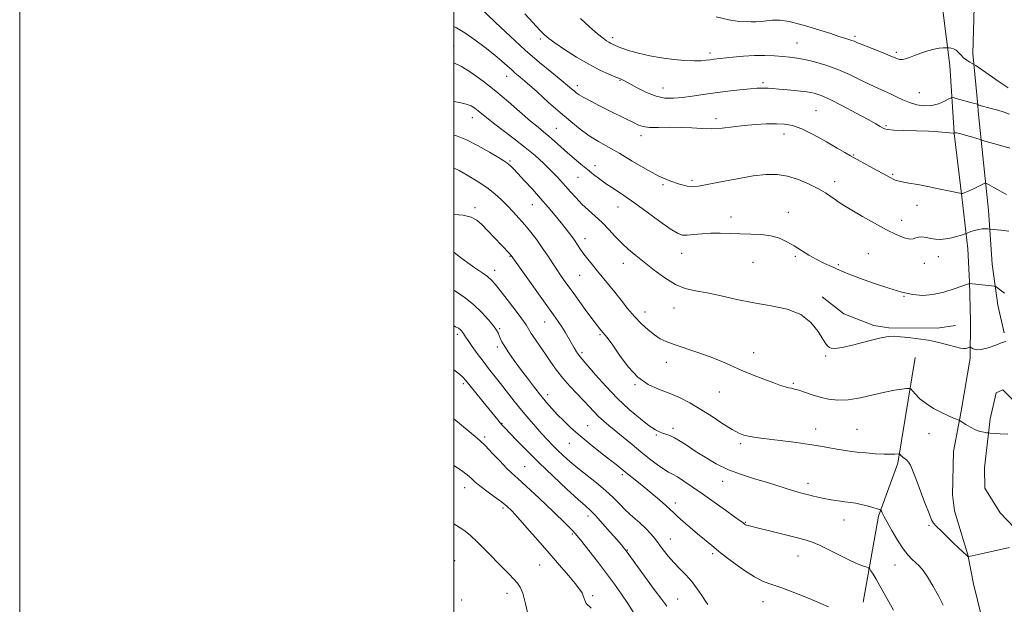
# Model space of a CAD drawing. Extents: x 2104800 to 2107700, y 342300 to 345200.
# Drawn here: x 2104800 to 2105254, y 344581 to 344850 of the extents above; entities that cross this region are included whole.
import ezdxf

# ---------------------------------------------------------------- set-up
doc = ezdxf.new("R2010")
doc.units = 0
doc.header["$MEASUREMENT"] = 0
for name, color, linetype, lineweight in [('32000', 7, 'Continuous', 0), ('DTM HARD BREAKLINE', 7, 'Continuous', 0), ('DTM SPOT ELEVATION', 2, 'Continuous', 13), ('INDEX CONTOUR', 41, 'Continuous', 13), ('INTERMEDIATE CONTOUR', 44, 'Continuous', 0)]:
    doc.layers.add(name, color=color, linetype=linetype, lineweight=lineweight)

msp = doc.modelspace()

# ---------------------------------------------------------------- linework, layer by layer
at = {"layer": '32000', "flags": 128}
for points in [[(2104800, 342300), (2107700, 342300), (2107700, 345200), (2104800, 345200), (2104800, 342300)], [(2105000, 342500), (2107500, 342500), (2107500, 345000), (2105000, 345000), (2105000, 342500)]]:
    msp.add_lwpolyline(points, dxfattribs=at)
at = {"layer": 'DTM HARD BREAKLINE'}
for points in [[(2105223.863, 344867.136, 1041.477), (2105228.61, 344829.412, 1044.696), (2105230.63, 344798.317, 1047.468), (2105230.677, 344798.052, 1048.094), (2105234.176, 344768.93, 1050.097), (2105236.846, 344744.972, 1052.78), (2105237.704, 344729.698, 1053.943), (2105238.09, 344711.553, 1055.266), (2105237.952, 344694.562, 1056.321), (2105233.91, 344670.141, 1057.752), (2105230.299, 344651.513, 1058.825), (2105229.813, 344631.563, 1059.272), (2105230.779, 344624.188, 1059.469), (2105236.853, 344603.888, 1059.952), (2105239.587, 344590.56, 1060.792), (2105243.223, 344575.453, 1061.061), (2105245.598, 344566.471, 1061.168)], [(2105245.913, 344868.15, 1041.245), (2105240.006, 344859.729, 1041.709), (2105239.78, 344856.259, 1042.246), (2105239.22, 344834.934, 1043.462), (2105241.576, 344811.072, 1046.038), (2105241.623, 344808.354, 1046.664), (2105244.31, 344783.123, 1049.203), (2105246.385, 344762.79, 1051.296), (2105248.154, 344737.804, 1053.299), (2105250.774, 344718.989, 1054.604), (2105253.633, 344706.245, 1054.873)], [(2105231.24, 344709.514, 1055.167), (2105222.829, 344708.39, 1055.342), (2105200.489, 344708.548, 1055.553), (2105193.611, 344709.636, 1055.518), (2105179.815, 344715.01, 1055.623), (2105169.861, 344722.713, 1055.588)], [(2105188.751, 344582.021, 1065.165), (2105195.724, 344621.63, 1062.236), (2105204.648, 344646.147, 1060.289), (2105212.707, 344694.859, 1057.061)], [(2105258.484, 344616.301, 1059.523), (2105251.746, 344623.173, 1059.701), (2105244.716, 344634.612, 1059.505), (2105244.654, 344643.956, 1059.272), (2105247.239, 344666.552, 1057.484), (2105249.955, 344678.497, 1057.18), (2105253.094, 344679.875, 1057.019), (2105270.225, 344662.646, 1055.82)]]:
    msp.add_polyline3d(points, dxfattribs=at)
at = {"layer": 'DTM SPOT ELEVATION'}
for p in [(2105184.88, 344842.82, 1043.7), (2105000.05, 344838.38, 1053.2), (2105039.94, 344841.64, 1048.3), (2105073.28, 344842.15, 1045.6), (2105158.15, 344839.8, 1045.1), (2105118.05, 344835.2, 1045.6), (2105203.96, 344835.46, 1043.7), (2105024.33, 344824.37, 1052.7), (2105057.03, 344820.15, 1049.5), (2105076.7, 344822.62, 1048.1), (2105142.45, 344821.52, 1047.7), (2105096.48, 344819.03, 1047.2), (2105214.56, 344816.87, 1045.1), (2105166.87, 344808.61, 1049.1), (2105008.51, 344805.31, 1056.7), (2105120.83, 344804.86, 1049.6), (2105047.28, 344800.49, 1053.1), (2105152.27, 344797.85, 1050.6), (2105199.27, 344801.7, 1047.8), (2105086.36, 344797.02, 1050.5), (2105025.93, 344785.38, 1057.8), (2105184.27, 344788.07, 1049.9), (2105065.1, 344783.19, 1053.4), (2105202.26, 344779.25, 1049.8), (2105057.27, 344777.81, 1054.9), (2105109.81, 344776.43, 1051.7), (2105175.47, 344775.78, 1051.5), (2105096.39, 344774.41, 1052.2), (2105009.75, 344763.85, 1061.6), (2105036.27, 344765.19, 1058.8), (2105075.64, 344764.15, 1054.8), (2105154.21, 344761.66, 1053.4), (2105213.44, 344764.88, 1050.7), (2105127.71, 344759.57, 1053.5), (2105206.38, 344758.03, 1051.5), (2105060.43, 344749.58, 1057.4), (2105025.88, 344741.43, 1062.1), (2105105.1, 344742.85, 1054.7), (2105137.92, 344738.68, 1054.8), (2105157.46, 344741.48, 1054.2), (2105191.07, 344742.68, 1052.9), (2105223.27, 344741.35, 1052.7), (2105018.94, 344735.02, 1063.4), (2105078.13, 344738.29, 1056.6), (2105177.25, 344737.54, 1053.8), (2105216.79, 344738.25, 1052.5), (2105058.1, 344732.76, 1058.9), (2105207.55, 344722.93, 1054.1), (2105088.17, 344715.77, 1057.3), (2105101.57, 344717.66, 1056.7), (2105041.9, 344711.21, 1062.8), (2105021.21, 344708.08, 1065.8), (2105001.65, 344705.46, 1068.4), (2105067.47, 344705.27, 1060.2), (2105020.03, 344699.66, 1066.4), (2105059.09, 344697.01, 1061.7), (2105138.15, 344697.08, 1057.4), (2105171.41, 344695.47, 1056.1), (2105098.05, 344692.53, 1058.7), (2105004.48, 344682.75, 1070.3), (2105083.48, 344682.29, 1060.1), (2105156.48, 344682.96, 1057.8), (2105043.23, 344677.67, 1065.5), (2105122.47, 344678.91, 1058.8), (2105022.29, 344664.51, 1069.9), (2105061.65, 344663.39, 1065.1), (2105101.03, 344662.1, 1061.6), (2105166.75, 344661.93, 1059.4), (2105185.77, 344661.76, 1059.1), (2105014.22, 344658.18, 1071.7), (2105093.36, 344659.04, 1062.2), (2105219.01, 344659.66, 1058.6), (2105053.24, 344655.31, 1066.8), (2105132.27, 344655.09, 1060.3), (2105032.64, 344644.48, 1071.1), (2105077.67, 344640.83, 1066.3), (2105005.02, 344634.78, 1074.7), (2105123.91, 344637.72, 1062.6), (2105163.26, 344636.78, 1061.5), (2105022.75, 344625.47, 1074.3), (2105102.16, 344627.72, 1065.5), (2105061.81, 344621.82, 1070.5), (2105134.38, 344618.83, 1063.9), (2105179.9, 344619.95, 1062.7), (2105219.07, 344617.54, 1060.1), (2105054.72, 344613.48, 1072.2), (2105099.83, 344611.11, 1067.2), (2105080.08, 344606.07, 1069.9), (2105119.28, 344604.35, 1066.3), (2105158.61, 344603.31, 1064.8), (2105000.37, 344601.26, 1077.2), (2105039.57, 344599.23, 1074.9), (2105203.32, 344599.18, 1062.8), (2105024.54, 344586.08, 1076.6), (2105064.01, 344585.06, 1073.7), (2105003.7, 344583.13, 1077.7), (2105103.27, 344583.46, 1069.2), (2105142.5, 344582.32, 1066.7)]:
    msp.add_point(p, dxfattribs=at)
at = {"layer": 'INDEX CONTOUR'}
for points in [[(2105254.687, 344769.977, 1050), (2105251.654, 344771.602, 1050), (2105248.864, 344773.181, 1050), (2105246.744, 344774.417, 1050), (2105245.527, 344775.064, 1050), (2105244.676, 344775.102, 1050), (2105243.463, 344774.562, 1050), (2105241.393, 344773.531, 1050), (2105238.912, 344772.313, 1050), (2105236.701, 344771.267, 1050), (2105235.283, 344770.664, 1050), (2105234.545, 344770.419, 1050), (2105234.218, 344770.362, 1050), (2105233.971, 344770.368, 1050), (2105233.227, 344770.511, 1050), (2105227.924, 344771.653, 1050), (2105223.413, 344772.603, 1050), (2105218.505, 344773.593, 1050), (2105213.827, 344774.478, 1050), (2105209.762, 344775.216, 1050), (2105206.632, 344775.795, 1050), (2105204.627, 344776.22, 1050), (2105203.4, 344776.58, 1050), (2105202.472, 344776.985, 1050), (2105201.379, 344777.558, 1050), (2105193.469, 344781.938, 1050), (2105182.832, 344787.778, 1050), (2105180.242, 344789.226, 1050), (2105176.771, 344791.221, 1050), (2105171.72, 344794.141, 1050), (2105165.875, 344797.393, 1050), (2105160.396, 344800.138, 1050), (2105156.108, 344801.747, 1050), (2105152.504, 344802.411, 1050), (2105148.745, 344802.533, 1050), (2105144.198, 344802.442, 1050), (2105139.068, 344802.184, 1050), (2105133.766, 344801.736, 1050), (2105123.708, 344800.528, 1050), (2105118.973, 344800.202, 1050), (2105114.369, 344800.294, 1050), (2105109.709, 344800.614, 1050), (2105104.777, 344800.884, 1050), (2105099.508, 344800.908, 1050), (2105094.433, 344800.826, 1050), (2105090.238, 344800.858, 1050), (2105087.35, 344801.196, 1050), (2105085.167, 344801.915, 1050), (2105082.83, 344803.059, 1050), (2105079.674, 344804.643, 1050), (2105071.532, 344808.684, 1050), (2105067.173, 344810.86, 1050), (2105063.157, 344812.902, 1050), (2105059.938, 344814.608, 1050), (2105057.815, 344815.851, 1050), (2105056.474, 344816.789, 1050), (2105055.448, 344817.65, 1050), (2105054.269, 344818.684, 1050), (2105052.46, 344820.22, 1050), (2105049.545, 344822.604, 1050), (2105045.179, 344826.114, 1050), (2105039.553, 344830.745, 1050), (2105032.992, 344836.42, 1050), (2105025.94, 344842.885, 1050), (2105019.321, 344849.171, 1050), (2105011.237, 344856.948, 1050)], [(2105256.041, 344607.187, 1060), (2105241.641, 344604.074, 1060), (2105238.872, 344603.488, 1060), (2105237.069, 344603.141, 1060), (2105236.982, 344603.161, 1060), (2105234.302, 344605.535, 1060), (2105232.547, 344607.122, 1060), (2105230.259, 344609.277, 1060), (2105227.513, 344611.967, 1060), (2105224.756, 344614.727, 1060), (2105222.526, 344616.987, 1060), (2105221.164, 344618.468, 1060), (2105220.217, 344620.054, 1060), (2105219.032, 344622.922, 1060), (2105217.156, 344627.808, 1060), (2105212.879, 344639.075, 1060), (2105211.42, 344642.845, 1060), (2105210.422, 344645.168, 1060), (2105209.625, 344646.548, 1060), (2105208.823, 344647.434, 1060), (2105208.014, 344648.056, 1060), (2105207.25, 344648.592, 1060), (2105206.58, 344649.169, 1060), (2105206.039, 344649.729, 1060), (2105205.659, 344650.167, 1060), (2105205.422, 344650.403, 1060), (2105205.118, 344650.468, 1060), (2105203.273, 344650.303, 1060), (2105201.281, 344650.223, 1060), (2105198.318, 344650.264, 1060), (2105194.345, 344650.491, 1060), (2105189.924, 344650.85, 1060), (2105185.766, 344651.261, 1060), (2105182.383, 344651.663, 1060), (2105179.48, 344652.092, 1060), (2105176.562, 344652.604, 1060), (2105173.179, 344653.241, 1060), (2105169.069, 344653.982, 1060), (2105164.017, 344654.79, 1060), (2105157.991, 344655.623, 1060), (2105151.691, 344656.419, 1060), (2105141.585, 344657.65, 1060), (2105138.304, 344658.088, 1060), (2105135.796, 344658.494, 1060), (2105133.662, 344658.99, 1060), (2105131.354, 344659.898, 1060), (2105128.283, 344661.593, 1060), (2105124.052, 344664.291, 1060), (2105119.037, 344667.589, 1060), (2105113.804, 344670.928, 1060), (2105108.798, 344673.851, 1060), (2105103.989, 344676.315, 1060), (2105099.224, 344678.381, 1060), (2105094.395, 344680.217, 1060), (2105089.563, 344682.436, 1060), (2105084.836, 344685.758, 1060), (2105080.353, 344690.57, 1060), (2105076.393, 344695.928, 1060), (2105073.268, 344700.55, 1060), (2105071.185, 344703.476, 1060), (2105069.934, 344705.01, 1060), (2105068.701, 344706.307, 1060), (2105067.261, 344708.057, 1060), (2105066.182, 344709.439, 1060), (2105064.284, 344711.964, 1060), (2105061.383, 344715.907, 1060), (2105057.928, 344720.644, 1060), (2105054.529, 344725.328, 1060), (2105051.663, 344729.302, 1060), (2105049.27, 344732.684, 1060), (2105047.158, 344735.786, 1060), (2105043.071, 344742.069, 1060), (2105040.798, 344745.429, 1060), (2105038.229, 344748.983, 1060), (2105035.476, 344752.569, 1060), (2105032.698, 344755.981, 1060), (2105030.019, 344759.071, 1060), (2105027.404, 344761.918, 1060), (2105024.779, 344764.655, 1060), (2105022.036, 344767.402, 1060), (2105018.933, 344770.214, 1060), (2105015.196, 344773.132, 1060), (2105010.736, 344776.12, 1060), (2105006.23, 344778.852, 1060), (2105002.54, 344780.928, 1060), (2105000.158, 344782.054, 1060), (2105000, 344782.078, 1060)], [(2105098.134, 344580.248, 1070), (2105095.909, 344583.231, 1070), (2105092.427, 344587.956, 1070), (2105084.718, 344598.484, 1070), (2105079.534, 344605.655, 1070), (2105079.156, 344606.151, 1070), (2105078.767, 344606.63, 1070), (2105078.197, 344607.311, 1070), (2105077.112, 344608.582, 1070), (2105075.136, 344610.876, 1070), (2105072.09, 344614.39, 1070), (2105068.582, 344618.386, 1070), (2105065.413, 344621.896, 1070), (2105063.069, 344624.304, 1070), (2105060.758, 344626.431, 1070), (2105057.369, 344629.453, 1070), (2105052.148, 344634.202, 1070), (2105045.763, 344640.135, 1070), (2105039.241, 344646.365, 1070), (2105033.468, 344652.097, 1070), (2105028.785, 344656.906, 1070), (2105023.363, 344662.597, 1070), (2105022.229, 344663.809, 1070), (2105021.393, 344664.757, 1070), (2105020.324, 344666.035, 1070), (2105013.446, 344674.482, 1070), (2105010.199, 344678.492, 1070), (2105005.592, 344684.219, 1070), (2105004.197, 344685.763, 1070), (2105002.519, 344687.236, 1070), (2105000, 344689.147, 1070)]]:
    msp.add_polyline3d(points, dxfattribs=at)
at = {"layer": 'INTERMEDIATE CONTOUR'}
for points in [[(2105256.225, 344791.219, 1048), (2105252.643, 344792.302, 1048), (2105248.757, 344793.436, 1048), (2105243.712, 344794.886, 1048), (2105242.555, 344795.231, 1048), (2105238.649, 344796.449, 1048), (2105235.744, 344797.323, 1048), (2105233.215, 344798.014, 1048), (2105231.698, 344798.309, 1048), (2105231.015, 344798.309, 1048), (2105230.644, 344798.13, 1048), (2105230.179, 344798.151, 1048), (2105226.761, 344798.517, 1048), (2105223.373, 344798.806, 1048), (2105218.797, 344799.07, 1048), (2105213.188, 344799.258, 1048), (2105207.478, 344799.406, 1048), (2105202.792, 344799.573, 1048), (2105199.937, 344799.814, 1048), (2105198.446, 344800.16, 1048), (2105197.537, 344800.638, 1048), (2105196.441, 344801.323, 1048), (2105194.462, 344802.501, 1048), (2105190.92, 344804.505, 1048), (2105185.482, 344807.482, 1048), (2105179.203, 344810.818, 1048), (2105173.485, 344813.711, 1048), (2105169.323, 344815.561, 1048), (2105166.074, 344816.58, 1048), (2105162.685, 344817.18, 1048), (2105158.424, 344817.7, 1048), (2105153.834, 344818.17, 1048), (2105149.778, 344818.545, 1048), (2105146.897, 344818.795, 1048), (2105144.939, 344818.933, 1048), (2105143.43, 344818.988, 1048), (2105141.887, 344818.976, 1048), (2105139.776, 344818.863, 1048), (2105136.555, 344818.604, 1048), (2105131.888, 344818.169, 1048), (2105126.273, 344817.577, 1048), (2105120.417, 344816.863, 1048), (2105114.913, 344816.073, 1048), (2105109.888, 344815.301, 1048), (2105105.355, 344814.653, 1048), (2105101.27, 344814.262, 1048), (2105097.353, 344814.363, 1048), (2105093.267, 344815.217, 1048), (2105088.838, 344816.943, 1048), (2105084.544, 344819.072, 1048), (2105078.684, 344822.277, 1048), (2105076.88, 344823.162, 1048), (2105074.738, 344824.073, 1048), (2105071.556, 344825.386, 1048), (2105067.326, 344827.289, 1048), (2105062.221, 344829.924, 1048), (2105056.53, 344833.293, 1048), (2105051.019, 344836.827, 1048), (2105046.577, 344839.82, 1048), (2105043.761, 344841.83, 1048), (2105041.811, 344843.497, 1048), (2105039.638, 344845.729, 1048), (2105036.462, 344849.14, 1048), (2105032.747, 344853.175, 1048)], [(2105255.441, 344819.144, 1044), (2105251.364, 344821.907, 1044), (2105246.713, 344825.105, 1044), (2105240.597, 344829.331, 1044), (2105239.574, 344829.998, 1044), (2105238.859, 344830.38, 1044), (2105237.768, 344830.948, 1044), (2105236.383, 344831.779, 1044), (2105234.979, 344832.849, 1044), (2105233.763, 344834.102, 1044), (2105232.666, 344835.35, 1044), (2105231.552, 344836.375, 1044), (2105230.341, 344837.015, 1044), (2105229.182, 344837.341, 1044), (2105228.284, 344837.48, 1044), (2105227.758, 344837.543, 1044), (2105227.347, 344837.568, 1044), (2105226.699, 344837.578, 1044), (2105225.518, 344837.565, 1044), (2105223.736, 344837.407, 1044), (2105221.345, 344836.951, 1044), (2105218.405, 344836.108, 1044), (2105215.264, 344835.032, 1044), (2105212.341, 344833.942, 1044), (2105209.966, 344833.03, 1044), (2105208.11, 344832.39, 1044), (2105206.655, 344832.089, 1044), (2105205.392, 344832.195, 1044), (2105203.76, 344832.77, 1044), (2105201.105, 344833.874, 1044), (2105197.075, 344835.49, 1044), (2105188.538, 344838.859, 1044), (2105186.004, 344839.899, 1044), (2105184.528, 344840.522, 1044), (2105183.434, 344840.944, 1044), (2105182.109, 344841.368, 1044), (2105180.214, 344841.948, 1044), (2105177.473, 344842.82, 1044), (2105173.718, 344844.07, 1044), (2105169.2, 344845.56, 1044), (2105164.277, 344847.102, 1044), (2105159.296, 344848.507, 1044), (2105154.562, 344849.604, 1044), (2105150.37, 344850.226, 1044), (2105146.927, 344850.283, 1044), (2105144.084, 344850, 1044), (2105141.603, 344849.681, 1044), (2105139.29, 344849.557, 1044), (2105137.127, 344849.571, 1044), (2105135.138, 344849.597, 1044), (2105133.211, 344849.578, 1044), (2105130.684, 344849.753, 1044), (2105126.756, 344850.431, 1044), (2105120.975, 344851.775, 1044)], [(2105255.757, 344753.114, 1052), (2105252.211, 344753.49, 1052), (2105246.838, 344754.016, 1052), (2105246.149, 344754.063, 1052), (2105245.033, 344754.117, 1052), (2105243.512, 344754.095, 1052), (2105241.753, 344753.882, 1052), (2105239.934, 344753.417, 1052), (2105238.282, 344752.839, 1052), (2105236.295, 344752.036, 1052), (2105235.618, 344751.795, 1052), (2105234.425, 344751.409, 1052), (2105232.315, 344750.748, 1052), (2105229.603, 344750.001, 1052), (2105226.785, 344749.432, 1052), (2105224.251, 344749.241, 1052), (2105221.974, 344749.371, 1052), (2105219.823, 344749.698, 1052), (2105217.719, 344750.09, 1052), (2105215.781, 344750.367, 1052), (2105214.181, 344750.341, 1052), (2105212.978, 344749.926, 1052), (2105211.788, 344749.455, 1052), (2105210.112, 344749.365, 1052), (2105207.534, 344750.015, 1052), (2105203.961, 344751.47, 1052), (2105199.379, 344753.715, 1052), (2105193.925, 344756.648, 1052), (2105188.333, 344759.808, 1052), (2105183.489, 344762.642, 1052), (2105180.034, 344764.745, 1052), (2105177.636, 344766.302, 1052), (2105175.724, 344767.648, 1052), (2105173.758, 344769.072, 1052), (2105171.338, 344770.691, 1052), (2105168.1, 344772.58, 1052), (2105163.828, 344774.731, 1052), (2105158.907, 344776.812, 1052), (2105153.875, 344778.409, 1052), (2105149.061, 344779.195, 1052), (2105143.982, 344779.184, 1052), (2105137.948, 344778.476, 1052), (2105130.625, 344777.221, 1052), (2105123.102, 344775.76, 1052), (2105116.821, 344774.487, 1052), (2105112.769, 344773.722, 1052), (2105110.112, 344773.511, 1052), (2105107.56, 344773.83, 1052), (2105104.067, 344774.683, 1052), (2105099.571, 344776.2, 1052), (2105094.257, 344778.536, 1052), (2105088.353, 344781.732, 1052), (2105082.274, 344785.349, 1052), (2105076.478, 344788.832, 1052), (2105071.314, 344791.778, 1052), (2105066.691, 344794.393, 1052), (2105062.406, 344797.032, 1052), (2105058.24, 344800.017, 1052), (2105053.911, 344803.513, 1052), (2105049.12, 344807.649, 1052), (2105043.75, 344812.406, 1052), (2105038.396, 344817.184, 1052), (2105033.834, 344821.234, 1052), (2105030.614, 344824.029, 1052), (2105028.387, 344825.924, 1052), (2105026.576, 344827.494, 1052), (2105024.643, 344829.249, 1052), (2105022.198, 344831.427, 1052), (2105018.885, 344834.202, 1052), (2105014.531, 344837.621, 1052), (2105009.691, 344841.223, 1052), (2105005.1, 344844.422, 1052), (2105001.302, 344846.764, 1052), (2105000, 344847.397, 1052)], [(2105256.178, 344806.98, 1046), (2105253.654, 344807.845, 1046), (2105250.676, 344808.749, 1046), (2105247.683, 344809.592, 1046), (2105241.928, 344811.176, 1046), (2105241.486, 344811.452, 1046), (2105241.344, 344811.507, 1046), (2105240.759, 344811.686, 1046), (2105239.323, 344812.096, 1046), (2105231.502, 344814.252, 1046), (2105230.081, 344814.596, 1046), (2105229.193, 344814.519, 1046), (2105228.078, 344813.957, 1046), (2105226.143, 344812.927, 1046), (2105223.463, 344811.787, 1046), (2105220.282, 344810.979, 1046), (2105216.838, 344810.844, 1046), (2105213.335, 344811.325, 1046), (2105209.975, 344812.266, 1046), (2105206.902, 344813.508, 1046), (2105204.047, 344814.896, 1046), (2105201.289, 344816.275, 1046), (2105198.479, 344817.558, 1046), (2105195.379, 344818.927, 1046), (2105191.725, 344820.63, 1046), (2105187.333, 344822.82, 1046), (2105182.345, 344825.254, 1046), (2105176.983, 344827.589, 1046), (2105171.503, 344829.541, 1046), (2105166.282, 344831.057, 1046), (2105161.729, 344832.142, 1046), (2105158.086, 344832.825, 1046), (2105154.926, 344833.235, 1046), (2105151.654, 344833.529, 1046), (2105147.798, 344833.814, 1046), (2105143.378, 344834.015, 1046), (2105138.537, 344834.012, 1046), (2105133.485, 344833.729, 1046), (2105128.688, 344833.285, 1046), (2105119.794, 344832.289, 1046), (2105118.111, 344832.069, 1046), (2105116.305, 344831.815, 1046), (2105113.987, 344831.602, 1046), (2105110.793, 344831.535, 1046), (2105106.487, 344831.704, 1046), (2105101.357, 344832.141, 1046), (2105095.823, 344832.862, 1046), (2105090.304, 344833.857, 1046), (2105085.22, 344835.003, 1046), (2105080.991, 344836.153, 1046), (2105077.914, 344837.18, 1046), (2105075.799, 344838.044, 1046), (2105072.318, 344839.658, 1046), (2105071.437, 344840.112, 1046), (2105070.394, 344840.758, 1046), (2105068.815, 344841.938, 1046), (2105066.283, 344844.04, 1046), (2105062.597, 344847.254, 1046), (2105058.433, 344850.98, 1046)], [(2105253.818, 344724.52, 1054), (2105252.004, 344725.913, 1054), (2105250.628, 344726.923, 1054), (2105249.811, 344727.475, 1054), (2105249.071, 344727.722, 1054), (2105247.773, 344727.877, 1054), (2105237.712, 344728.908, 1054), (2105237.508, 344728.821, 1054), (2105237.198, 344728.754, 1054), (2105236.369, 344728.491, 1054), (2105230.593, 344726.448, 1054), (2105225.841, 344724.946, 1054), (2105220.856, 344723.78, 1054), (2105216.227, 344723.376, 1054), (2105211.628, 344723.776, 1054), (2105206.502, 344724.924, 1054), (2105200.522, 344726.708, 1054), (2105194.287, 344728.802, 1054), (2105188.625, 344730.827, 1054), (2105184.198, 344732.474, 1054), (2105180.996, 344733.719, 1054), (2105178.845, 344734.609, 1054), (2105177.502, 344735.221, 1054), (2105176.448, 344735.732, 1054), (2105175.097, 344736.351, 1054), (2105172.997, 344737.251, 1054), (2105170.248, 344738.485, 1054), (2105167.082, 344740.074, 1054), (2105163.713, 344742.005, 1054), (2105160.27, 344744.122, 1054), (2105156.862, 344746.237, 1054), (2105153.533, 344748.167, 1054), (2105150.071, 344749.764, 1054), (2105146.2, 344750.884, 1054), (2105141.74, 344751.453, 1054), (2105136.907, 344751.659, 1054), (2105132.011, 344751.759, 1054), (2105122.814, 344752.108, 1054), (2105118.499, 344752.106, 1054), (2105114.374, 344751.835, 1054), (2105110.659, 344751.45, 1054), (2105107.624, 344751.172, 1054), (2105105.337, 344751.254, 1054), (2105103.049, 344752.093, 1054), (2105099.811, 344754.123, 1054), (2105094.989, 344757.567, 1054), (2105089.204, 344761.8, 1054), (2105083.396, 344765.991, 1054), (2105078.325, 344769.481, 1054), (2105074.039, 344772.322, 1054), (2105070.41, 344774.744, 1054), (2105067.29, 344776.961, 1054), (2105064.446, 344779.129, 1054), (2105061.627, 344781.389, 1054), (2105058.64, 344783.848, 1054), (2105055.523, 344786.476, 1054), (2105052.377, 344789.206, 1054), (2105049.299, 344791.955, 1054), (2105046.395, 344794.568, 1054), (2105043.772, 344796.872, 1054), (2105041.416, 344798.824, 1054), (2105038.845, 344800.913, 1054), (2105035.455, 344803.759, 1054), (2105025.301, 344812.569, 1054), (2105019.388, 344817.536, 1054), (2105013.572, 344822.13, 1054), (2105008.2, 344826.008, 1054), (2105003.583, 344828.884, 1054), (2105000, 344830.54, 1054)], [(2105254.441, 344702.243, 1056), (2105252.703, 344701.684, 1056), (2105249.796, 344700.56, 1056), (2105246.311, 344699.329, 1056), (2105243.09, 344698.489, 1056), (2105240.797, 344698.392, 1056), (2105239.37, 344698.794, 1056), (2105238.566, 344699.302, 1056), (2105238.152, 344699.598, 1056), (2105237.921, 344699.666, 1056), (2105237.676, 344699.563, 1056), (2105237.256, 344699.354, 1056), (2105236.651, 344699.12, 1056), (2105235.888, 344698.952, 1056), (2105234.928, 344698.938, 1056), (2105233.476, 344699.164, 1056), (2105231.169, 344699.719, 1056), (2105227.768, 344700.635, 1056), (2105223.527, 344701.722, 1056), (2105218.82, 344702.738, 1056), (2105214.03, 344703.493, 1056), (2105209.563, 344704.009, 1056), (2105205.829, 344704.365, 1056), (2105202.986, 344704.583, 1056), (2105200.173, 344704.461, 1056), (2105196.273, 344703.746, 1056), (2105190.618, 344702.325, 1056), (2105184.321, 344700.662, 1056), (2105178.941, 344699.367, 1056), (2105175.642, 344698.889, 1056), (2105173.993, 344699.045, 1056), (2105173.17, 344699.493, 1056), (2105172.444, 344700.045, 1056), (2105171.48, 344701.114, 1056), (2105170.042, 344703.269, 1056), (2105167.873, 344706.806, 1056), (2105164.632, 344710.945, 1056), (2105159.956, 344714.635, 1056), (2105153.654, 344717.104, 1056), (2105146.212, 344718.696, 1056), (2105138.286, 344720.035, 1056), (2105130.483, 344721.589, 1056), (2105123.198, 344723.21, 1056), (2105116.78, 344724.596, 1056), (2105111.424, 344725.597, 1056), (2105106.727, 344726.691, 1056), (2105102.138, 344728.507, 1056), (2105097.264, 344731.458, 1056), (2105092.345, 344735.087, 1056), (2105083.872, 344741.844, 1056), (2105080.491, 344744.644, 1056), (2105077.411, 344747.466, 1056), (2105074.432, 344750.564, 1056), (2105071.454, 344753.815, 1056), (2105068.407, 344757, 1056), (2105065.253, 344759.959, 1056), (2105062.103, 344762.763, 1056), (2105059.101, 344765.539, 1056), (2105056.362, 344768.372, 1056), (2105053.868, 344771.182, 1056), (2105051.572, 344773.845, 1056), (2105049.393, 344776.299, 1056), (2105047.117, 344778.723, 1056), (2105044.497, 344781.357, 1056), (2105041.32, 344784.394, 1056), (2105037.497, 344787.831, 1056), (2105032.976, 344791.62, 1056), (2105027.834, 344795.648, 1056), (2105018.263, 344802.884, 1056), (2105015.117, 344805.35, 1056), (2105012.966, 344807.117, 1056), (2105011.33, 344808.48, 1056), (2105009.765, 344809.678, 1056), (2105007.971, 344810.738, 1056), (2105005.684, 344811.63, 1056), (2105002.741, 344812.346, 1056), (2105000, 344812.839, 1056)], [(2105255.34, 344659.52, 1058), (2105251.791, 344659.71, 1058), (2105247.151, 344659.993, 1058), (2105246.295, 344660.062, 1058), (2105245.531, 344660.153, 1058), (2105244.272, 344660.339, 1058), (2105242.517, 344660.739, 1058), (2105240.409, 344661.488, 1058), (2105238.127, 344662.638, 1058), (2105235.99, 344663.922, 1058), (2105233.431, 344665.593, 1058), (2105232.949, 344665.866, 1058), (2105232.488, 344666.042, 1058), (2105231.669, 344666.341, 1058), (2105230.237, 344666.92, 1058), (2105227.973, 344667.92, 1058), (2105224.793, 344669.435, 1058), (2105221.164, 344671.361, 1058), (2105217.688, 344673.549, 1058), (2105214.864, 344675.822, 1058), (2105212.774, 344677.899, 1058), (2105211.394, 344679.471, 1058), (2105210.606, 344680.322, 1058), (2105209.904, 344680.591, 1058), (2105208.686, 344680.51, 1058), (2105206.452, 344680.251, 1058), (2105203.113, 344679.749, 1058), (2105198.679, 344678.879, 1058), (2105193.272, 344677.612, 1058), (2105187.44, 344676.297, 1058), (2105181.841, 344675.376, 1058), (2105176.98, 344675.185, 1058), (2105172.743, 344675.631, 1058), (2105168.863, 344676.515, 1058), (2105165.161, 344677.632, 1058), (2105159.054, 344679.702, 1058), (2105157.062, 344680.284, 1058), (2105155.583, 344680.624, 1058), (2105154.269, 344680.9, 1058), (2105152.758, 344681.289, 1058), (2105150.629, 344681.966, 1058), (2105147.448, 344683.104, 1058), (2105142.974, 344684.805, 1058), (2105137.749, 344686.875, 1058), (2105132.507, 344689.05, 1058), (2105127.767, 344691.121, 1058), (2105123.188, 344693.108, 1058), (2105118.214, 344695.09, 1058), (2105112.52, 344697.106, 1058), (2105101.647, 344700.739, 1058), (2105097.902, 344702.132, 1058), (2105095.069, 344703.496, 1058), (2105092.483, 344705.194, 1058), (2105089.617, 344707.507, 1058), (2105086.499, 344710.4, 1058), (2105083.298, 344713.757, 1058), (2105080.154, 344717.444, 1058), (2105077.108, 344721.262, 1058), (2105074.175, 344724.992, 1058), (2105071.369, 344728.462, 1058), (2105066.206, 344734.666, 1058), (2105063.889, 344737.476, 1058), (2105061.801, 344740.089, 1058), (2105059.992, 344742.479, 1058), (2105058.469, 344744.65, 1058), (2105057.075, 344746.731, 1058), (2105055.609, 344748.88, 1058), (2105053.894, 344751.241, 1058), (2105051.866, 344753.892, 1058), (2105049.483, 344756.9, 1058), (2105046.715, 344760.306, 1058), (2105043.57, 344764.067, 1058), (2105040.064, 344768.121, 1058), (2105036.292, 344772.335, 1058), (2105032.649, 344776.307, 1058), (2105029.608, 344779.566, 1058), (2105027.51, 344781.772, 1058), (2105026.173, 344783.117, 1058), (2105025.286, 344783.925, 1058), (2105024.477, 344784.539, 1058), (2105023.135, 344785.393, 1058), (2105020.585, 344786.94, 1058), (2105016.414, 344789.443, 1058), (2105011.245, 344792.392, 1058), (2105005.958, 344795.083, 1058), (2105001.222, 344796.959, 1058), (2105000, 344797.262, 1058)], [(2105225.514, 344580.742, 1062), (2105223.341, 344584.916, 1062), (2105220.844, 344589.537, 1062), (2105218.395, 344593.7, 1062), (2105216.28, 344596.721, 1062), (2105214.453, 344598.81, 1062), (2105212.786, 344600.396, 1062), (2105211.138, 344601.92, 1062), (2105209.329, 344603.858, 1062), (2105207.165, 344606.693, 1062), (2105204.566, 344610.673, 1062), (2105201.905, 344615.087, 1062), (2105199.668, 344618.989, 1062), (2105198.218, 344621.65, 1062), (2105197.429, 344623.21, 1062), (2105197.055, 344624.031, 1062), (2105196.82, 344624.451, 1062), (2105196.335, 344624.727, 1062), (2105195.186, 344625.094, 1062), (2105193.108, 344625.717, 1062), (2105190.447, 344626.469, 1062), (2105187.698, 344627.151, 1062), (2105185.223, 344627.618, 1062), (2105182.841, 344627.948, 1062), (2105180.241, 344628.274, 1062), (2105177.208, 344628.701, 1062), (2105173.938, 344629.225, 1062), (2105170.728, 344629.81, 1062), (2105167.82, 344630.423, 1062), (2105165.236, 344631.033, 1062), (2105162.943, 344631.607, 1062), (2105160.859, 344632.14, 1062), (2105158.705, 344632.733, 1062), (2105156.15, 344633.513, 1062), (2105148.924, 344635.879, 1062), (2105144.138, 344637.353, 1062), (2105138.601, 344638.963, 1062), (2105132.639, 344640.825, 1062), (2105126.653, 344643.093, 1062), (2105120.997, 344645.842, 1062), (2105115.845, 344648.822, 1062), (2105111.327, 344651.703, 1062), (2105107.533, 344654.203, 1062), (2105104.388, 344656.241, 1062), (2105101.78, 344657.784, 1062), (2105099.602, 344658.833, 1062), (2105097.769, 344659.521, 1062), (2105096.205, 344660.011, 1062), (2105094.752, 344660.522, 1062), (2105092.917, 344661.48, 1062), (2105090.13, 344663.364, 1062), (2105086.004, 344666.529, 1062), (2105080.912, 344670.819, 1062), (2105075.412, 344675.955, 1062), (2105070.051, 344681.563, 1062), (2105065.325, 344686.899, 1062), (2105058.323, 344695.091, 1062), (2105057.512, 344696.143, 1062), (2105056.588, 344697.498, 1062), (2105055.476, 344699.26, 1062), (2105054.202, 344701.399, 1062), (2105051.309, 344706.457, 1062), (2105049.783, 344709.007, 1062), (2105048.172, 344711.473, 1062), (2105046.057, 344714.486, 1062), (2105026.448, 344741.811, 1062), (2105026.18, 344742.127, 1062), (2105025.675, 344742.686, 1062), (2105018.713, 344750.091, 1062), (2105015.697, 344753.249, 1062), (2105012.903, 344756.098, 1062), (2105010.6, 344758.177, 1062), (2105008.061, 344759.544, 1062), (2105004.31, 344760.382, 1062), (2105000, 344760.759, 1062)], [(2105202.653, 344578.455, 1064), (2105198.397, 344586.024, 1064), (2105196.369, 344589.586, 1064), (2105194.618, 344592.599, 1064), (2105193.226, 344594.948, 1064), (2105192.258, 344596.558, 1064), (2105191.699, 344597.428, 1064), (2105191.208, 344597.838, 1064), (2105190.365, 344598.137, 1064), (2105188.795, 344598.653, 1064), (2105186.306, 344599.608, 1064), (2105182.753, 344601.202, 1064), (2105178.148, 344603.504, 1064), (2105173.139, 344606.07, 1064), (2105168.531, 344608.328, 1064), (2105164.832, 344609.873, 1064), (2105161.358, 344610.976, 1064), (2105157.124, 344612.075, 1064), (2105145.531, 344614.976, 1064), (2105140.449, 344616.229, 1064), (2105135.669, 344617.367, 1064), (2105134.917, 344617.573, 1064), (2105134.434, 344617.776, 1064), (2105134.043, 344618.017, 1064), (2105133.158, 344618.712, 1064), (2105131.957, 344619.612, 1064), (2105129.438, 344621.444, 1064), (2105125.225, 344624.464, 1064), (2105119.979, 344628.197, 1064), (2105114.622, 344631.983, 1064), (2105109.924, 344635.263, 1064), (2105106.066, 344637.878, 1064), (2105103.079, 344639.77, 1064), (2105100.888, 344640.983, 1064), (2105098.997, 344641.974, 1064), (2105096.806, 344643.302, 1064), (2105093.856, 344645.395, 1064), (2105090.263, 344648.145, 1064), (2105086.287, 344651.313, 1064), (2105082.187, 344654.659, 1064), (2105071.554, 344663.44, 1064), (2105068.974, 344665.627, 1064), (2105066.718, 344667.7, 1064), (2105064.619, 344669.859, 1064), (2105062.427, 344672.246, 1064), (2105059.872, 344674.987, 1064), (2105056.79, 344678.159, 1064), (2105053.446, 344681.65, 1064), (2105050.212, 344685.298, 1064), (2105047.366, 344688.969, 1064), (2105044.807, 344692.64, 1064), (2105042.344, 344696.313, 1064), (2105039.863, 344699.94, 1064), (2105037.572, 344703.257, 1064), (2105035.759, 344705.95, 1064), (2105033.347, 344709.817, 1064), (2105031.436, 344712.58, 1064), (2105028.341, 344716.75, 1064), (2105024.699, 344721.525, 1064), (2105021.42, 344725.762, 1064), (2105019.144, 344728.623, 1064), (2105017.424, 344730.5, 1064), (2105015.538, 344732.09, 1064), (2105012.944, 344733.959, 1064), (2105009.803, 344736.134, 1064), (2105006.453, 344738.512, 1064), (2105003.193, 344740.952, 1064), (2105000.164, 344743.173, 1064), (2105000, 344743.275, 1064)], [(2105172.675, 344579.873, 1066), (2105169.228, 344581.386, 1066), (2105163.734, 344583.692, 1066), (2105157.246, 344586.311, 1066), (2105151.174, 344588.603, 1066), (2105146.522, 344590.17, 1066), (2105142.667, 344591.587, 1066), (2105138.58, 344593.667, 1066), (2105133.544, 344596.961, 1066), (2105128.075, 344600.955, 1066), (2105123, 344604.867, 1066), (2105118.922, 344608.112, 1066), (2105115.545, 344610.885, 1066), (2105112.347, 344613.575, 1066), (2105108.972, 344616.446, 1066), (2105105.723, 344619.251, 1066), (2105103.068, 344621.619, 1066), (2105101.271, 344623.334, 1066), (2105099.776, 344624.813, 1066), (2105097.822, 344626.631, 1066), (2105094.873, 344629.19, 1066), (2105091.287, 344632.196, 1066), (2105087.647, 344635.18, 1066), (2105084.428, 344637.767, 1066), (2105079.298, 344641.839, 1066), (2105074.842, 344645.434, 1066), (2105071.779, 344647.859, 1066), (2105067.656, 344651.079, 1066), (2105062.93, 344654.817, 1066), (2105058.256, 344658.665, 1066), (2105054.163, 344662.281, 1066), (2105050.684, 344665.593, 1066), (2105047.728, 344668.594, 1066), (2105045.169, 344671.338, 1066), (2105042.74, 344674.115, 1066), (2105040.137, 344677.276, 1066), (2105037.152, 344681.055, 1066), (2105033.948, 344685.226, 1066), (2105030.779, 344689.444, 1066), (2105027.882, 344693.4, 1066), (2105025.411, 344696.909, 1066), (2105023.5, 344699.822, 1066), (2105022.224, 344702.044, 1066), (2105021.429, 344703.703, 1066), (2105020.905, 344704.986, 1066), (2105020.419, 344706.113, 1066), (2105019.652, 344707.452, 1066), (2105018.265, 344709.406, 1066), (2105016.004, 344712.236, 1066), (2105012.968, 344715.631, 1066), (2105009.343, 344719.138, 1066), (2105005.346, 344722.36, 1066), (2105001.33, 344725.12, 1066), (2105000, 344725.913, 1066)], [(2105117.144, 344581.015, 1068), (2105116.083, 344582.588, 1068), (2105114.399, 344585.121, 1068), (2105112.196, 344588.277, 1068), (2105109.653, 344591.564, 1068), (2105106.936, 344594.603, 1068), (2105104.165, 344597.461, 1068), (2105101.449, 344600.32, 1068), (2105098.887, 344603.296, 1068), (2105096.538, 344606.252, 1068), (2105092.625, 344611.385, 1068), (2105090.769, 344613.619, 1068), (2105088.541, 344615.951, 1068), (2105085.714, 344618.574, 1068), (2105082.531, 344621.423, 1068), (2105079.35, 344624.369, 1068), (2105076.402, 344627.325, 1068), (2105073.411, 344630.355, 1068), (2105069.972, 344633.568, 1068), (2105065.836, 344637.013, 1068), (2105057.137, 344643.869, 1068), (2105053.522, 344646.882, 1068), (2105050.489, 344649.591, 1068), (2105047.874, 344652.078, 1068), (2105045.504, 344654.449, 1068), (2105043.168, 344656.903, 1068), (2105040.643, 344659.661, 1068), (2105037.766, 344662.892, 1068), (2105034.602, 344666.551, 1068), (2105031.275, 344670.539, 1068), (2105027.91, 344674.735, 1068), (2105021.539, 344682.88, 1068), (2105016.094, 344689.773, 1068), (2105013.499, 344693.13, 1068), (2105010.878, 344696.641, 1068), (2105008.473, 344699.961, 1068), (2105006.602, 344702.631, 1068), (2105005.476, 344704.329, 1068), (2105004.499, 344705.93, 1068), (2105004.066, 344706.534, 1068), (2105003.539, 344707.148, 1068), (2105002.932, 344707.74, 1068), (2105002.173, 344708.309, 1068), (2105000.856, 344708.999, 1068), (2105000, 344709.356, 1068)], [(2105085.731, 344572.761, 1072), (2105080.199, 344581.388, 1072), (2105077.302, 344585.704, 1072), (2105074.063, 344590.297, 1072), (2105070.38, 344595.311, 1072), (2105066.278, 344600.734, 1072), (2105062.29, 344605.915, 1072), (2105059.076, 344610.044, 1072), (2105056.955, 344612.693, 1072), (2105054.89, 344614.954, 1072), (2105051.5, 344618.302, 1072), (2105045.921, 344623.689, 1072), (2105039.339, 344629.978, 1072), (2105033.454, 344635.508, 1072), (2105029.498, 344639.1, 1072), (2105026.832, 344641.483, 1072), (2105024.35, 344643.866, 1072), (2105021.228, 344647.123, 1072), (2105017.782, 344650.801, 1072), (2105014.611, 344654.116, 1072), (2105012.108, 344656.528, 1072), (2105009.842, 344658.478, 1072), (2105007.176, 344660.656, 1072), (2105000, 344666.582, 1072)], [(2105063.327, 344579.246, 1074), (2105061.05, 344581.521, 1074), (2105060.511, 344582.534, 1074), (2105060.11, 344583.757, 1074), (2105059.706, 344585.042, 1074), (2105059.116, 344586.348, 1074), (2105058.012, 344588.042, 1074), (2105056.024, 344590.593, 1074), (2105052.893, 344594.345, 1074), (2105048.779, 344599.145, 1074), (2105043.95, 344604.713, 1074), (2105038.738, 344610.689, 1074), (2105033.735, 344616.388, 1074), (2105029.594, 344621.043, 1074), (2105026.719, 344624.155, 1074), (2105024.498, 344626.279, 1074), (2105022.069, 344628.239, 1074), (2105018.834, 344630.646, 1074), (2105015.257, 344633.276, 1074), (2105012.068, 344635.693, 1074), (2105009.775, 344637.59, 1074), (2105008.002, 344639.183, 1074), (2105006.149, 344640.816, 1074), (2105003.653, 344642.761, 1074), (2105000, 344645.043, 1074)], [(2105034.738, 344574.008, 1076), (2105033.123, 344581.342, 1076), (2105031.858, 344586.15, 1076), (2105030.67, 344588.975, 1076), (2105029.36, 344590.852, 1076), (2105027.724, 344592.695, 1076), (2105025.551, 344594.941, 1076), (2105022.628, 344597.904, 1076), (2105014.757, 344605.924, 1076), (2105010.866, 344609.803, 1076), (2105007.607, 344612.868, 1076), (2105004.616, 344615.296, 1076), (2105001.337, 344617.434, 1076), (2105000, 344618.147, 1076)]]:
    msp.add_polyline3d(points, dxfattribs=at)

doc.saveas('drawing.dxf')
